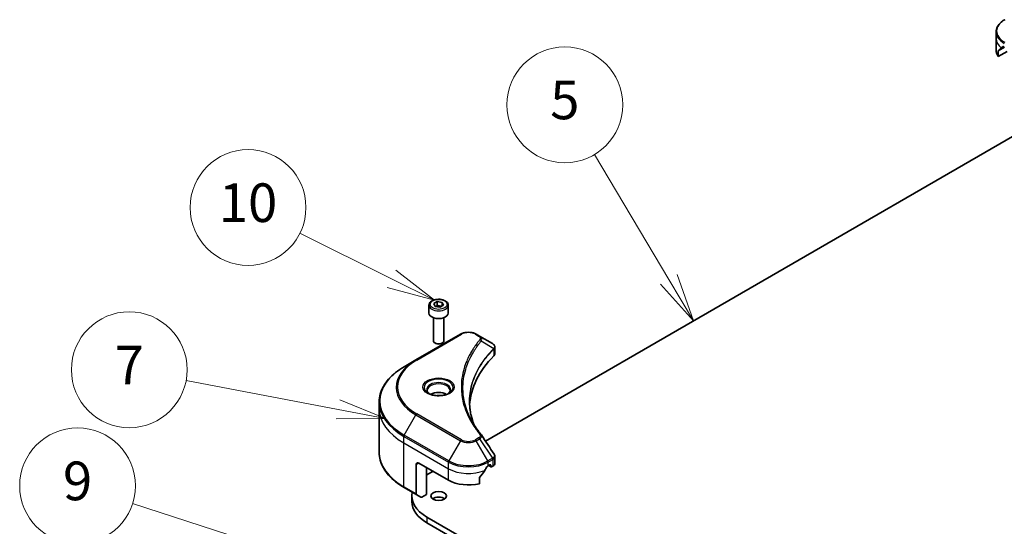
# Model space of a CAD drawing. Units: millimetres. Extents: x 80 to 10501, y 44 to 1870.
# Drawn here: x 1440 to 1720, y 775 to 919 of the extents above; entities that cross this region are included whole.
import ezdxf

# ---------------------------------------------------------------- set-up
doc = ezdxf.new("R2010")
doc.units = ezdxf.units.MM
doc.header["$LTSCALE"] = 5.5
for name, color, linetype, lineweight in [('Symbol (TK)', 100, 'Continuous', 18), ('Visible (ISO)', 7, 'Continuous', 35), ('Visible Narrow (ISO)', 7, 'Continuous', 25)]:
    doc.layers.add(name, color=color, linetype=linetype, lineweight=lineweight)
doc.styles.add('Note Text (TK2)', font='MS PGothic.ttf')

# ---------------------------------------------------------------- blocks, each defined once
blk = doc.blocks.new('Balloon2')
at = {"layer": 'Symbol (TK)', "color": 100}
for p, q in [((295.378, 153.617), (291.526, 160.08)), ((295.378, 153.617), (296.658, 151.47)), ((296.658, 151.47), (295.808, 153.873)), ((294.949, 153.361), (296.658, 151.47))]:
    blk.add_line(p, q, dxfattribs=at)
at = {"layer": 'Symbol (TK)'}
blk.add_circle((289.991, 162.654), 3, dxfattribs=at)
at = {"layer": 'Symbol (TK)', "color": 7, "insert": (289.991, 162.648), "char_height": 2, "attachment_point": 5, "style": 'Note Text (TK2)'}
blk.add_mtext('5', dxfattribs=at)
blk = doc.blocks.new('Balloon3')
at = {"layer": 'Symbol (TK)', "color": 100}
for p, q in [((281.006, 153.651), (276.253, 156.01)), ((283.245, 152.539), (281.228, 154.099)), ((281.006, 153.651), (283.245, 152.539)), ((280.783, 153.203), (283.245, 152.539))]:
    blk.add_line(p, q, dxfattribs=at)
at = {"layer": 'Symbol (TK)'}
blk.add_circle((273.575, 157.339), 3, dxfattribs=at)
at = {"layer": 'Symbol (TK)', "color": 7, "insert": (273.575, 157.327), "char_height": 2, "attachment_point": 5, "style": 'Note Text (TK2)'}
blk.add_mtext('10', dxfattribs=at)
blk = doc.blocks.new('Balloon4')
at = {"layer": 'Symbol (TK)', "color": 100}
for p, q in [((278.237, 146.886), (270.365, 148.381)), ((280.693, 146.42), (278.33, 147.378)), ((278.237, 146.886), (280.693, 146.42)), ((278.143, 146.395), (280.693, 146.42))]:
    blk.add_line(p, q, dxfattribs=at)
at = {"layer": 'Symbol (TK)'}
blk.add_circle((267.421, 148.94), 3, dxfattribs=at)
at = {"layer": 'Symbol (TK)', "color": 7, "insert": (267.421, 148.922), "char_height": 2, "attachment_point": 5, "style": 'Note Text (TK2)'}
blk.add_mtext('7', dxfattribs=at)
blk = doc.blocks.new('Balloon5')
at = {"layer": 'Symbol (TK)', "color": 100}
for p, q in [((276.219, 139.221), (267.589, 142.01)), ((278.598, 138.452), (276.373, 139.696)), ((276.219, 139.221), (278.598, 138.452)), ((276.065, 138.745), (278.598, 138.452))]:
    blk.add_line(p, q, dxfattribs=at)
at = {"layer": 'Symbol (TK)'}
blk.add_circle((264.742, 142.93), 3, dxfattribs=at)
at = {"layer": 'Symbol (TK)', "color": 7, "insert": (264.742, 142.924), "char_height": 2, "attachment_point": 5, "style": 'Note Text (TK2)'}
blk.add_mtext('9', dxfattribs=at)

msp = doc.modelspace()

# ---------------------------------------------------------------- linework, layer by layer
at = {"layer": 'Visible (ISO)'}
for p, q in [((1717.8585, 913.4546), (1717.8585, 915.3267)), ((1717.8585, 910.1886), (1717.8585, 913.4546)), ((1718.4931, 908.3857), (1718.4931, 909.93)), ((1720.9709, 909.8162), (1718.4931, 908.3857)), ((1572.3364, 798.854), (1739.5057, 895.3692)), ((1556.2313, 837.5204), (1556.2313, 835.3159)), ((1557.5871, 837.981), (1558.6077, 838.5703)), ((1557.9607, 837.1761), (1557.5871, 837.981)), ((1559.3549, 836.9604), (1557.9607, 837.1761)), ((1558.6077, 838.5703), (1560.0019, 838.3546)), ((1558.6077, 837.5088), (1558.6077, 838.5703)), ((1560.3755, 837.5497), (1559.3549, 836.9604)), ((1560.0019, 838.3546), (1560.3755, 837.5497)), ((1560.0019, 838.3546), (1560.0019, 837.334)), ((1561.7313, 837.5204), (1561.7313, 835.3159)), ((1557.4813, 833.9851), (1557.4813, 827.4013)), ((1560.4813, 833.9851), (1560.4813, 827.4013)), ((1565.2417, 829.2956), (1552.5138, 821.9472)), ((1570.6369, 828.7498), (1569.6914, 829.2956)), ((1570.6369, 828.7498), (1574.3146, 826.6265)), ((1558.1375, 826.6637), (1557.9206, 826.789)), ((1559.8251, 826.6637), (1560.042, 826.789)), ((1575.0148, 823.7027), (1575.0148, 825.6008)), ((1552.5138, 821.9472), (1549.1854, 820.0255)), ((1542.0524, 808.1265), (1542.0524, 809.9987)), ((1542.0524, 795.6399), (1542.0524, 808.1265)), ((1575.0148, 792.5504), (1575.0148, 794.4485)), ((1552.6173, 792.2048), (1552.6173, 783.8007)), ((1553.3244, 792.6131), (1561.8097, 787.7141)), ((1573.1234, 791.7966), (1573.6184, 792.0824)), ((1573.2477, 791.8683), (1573.8927, 791.496)), ((1573.8305, 791.9599), (1573.8305, 791.6333)), ((1574.0427, 791.5108), (1574.429, 791.7339)), ((1555.5165, 791.3475), (1555.5165, 783.6725)), ((1555.6579, 789.2246), (1557.4257, 790.2452)), ((1570.5893, 786.7277), (1570.5893, 788.272)), ((1549.1854, 785.6131), (1552.7209, 783.5718)), ((1551.3524, 783.2234), (1551.3524, 781.5904)), ((1553.928, 782.8749), (1552.7209, 783.5718)), ((1555.5165, 783.6725), (1554.178, 782.8997)), ((1704.1503, 691.49), (1555.6579, 777.2221)), ((1555.6579, 775.5891), (1704.1503, 689.857))]:
    msp.add_line(p, q, dxfattribs=at)
for centre, major_axis, ratio, start_param, end_param in [((1725.8585, 910.1886), (-8, 0), 0.57735027, 0, 0.40100139), ((1725.8585, 914.761), (-7.9882, -5.5845), 0.07779162, 5.61090462, 5.81849498), ((1725.8585, 914.761), (-7.9882, -5.5845), 0.07779162, 5.51726778, 5.61090462), ((1725.8585, 914.2711), (8, 0), 0.57735027, 3.88203974, 3.92699082), ((1558.9813, 835.3159), (2.75, 0), 0.57735027, 3.14159265, 6.28318531), ((1558.9813, 827.4013), (1.5, 0), 0.57735027, 3.14159265, 6.28318531), ((1558.9813, 827.1509), (1.1933, 0), 0.57735027, 3.92699082, 5.49778714), ((1573.7815, 824.6337), (-0.799, 2.1491), 0.76640476, 5.52785131, 5.52857845), ((1619.7925, 808.1265), (-52, 0), 0.57735027, 5.7600423, 6.25033406), ((1573.0148, 823.7027), (2, 0), 0.57735027, 5.7600423, 6.28318531), ((1558.9813, 810.821), (-3.25, 0), 0.57735027, 3.93687189, 5.48790607), ((1558.9813, 810.821), (-1.75, 0), 0.57735027, 4.41498985, 5.00978811), ((1569.8482, 799.8776), (1.4852, 0.3953), 0.82744179, 0.27049221, 0.36261393), ((1553.3244, 791.7966), (-0.5, 0.866), 0.57735027, 5.49778714, 7.06858347), ((1567.4666, 795.5525), (-5.439, -11.2199), 0.5228786, 1.36554168, 1.45917851), ((1567.4666, 795.0626), (8, 0), 0.57735027, 5.45283607, 5.49778714), ((1573.6184, 791.8374), (0.15, 0.2598), 0.57735027, 5.49778714, 7.06858347), ((1574.0427, 791.7558), (-0.15, -0.2598), 0.57735027, 5.49778714, 7.06858347), ((1573.0148, 792.5504), (2, 0), 0.57735027, 5.49778714, 6.28318531), ((1566.0524, 783.2234), (14.7, 0), 0.57735027, 2.35619449, 2.3698942), ((1567.4666, 795.5525), (-5.439, -11.2199), 0.5228786, 1.15795131, 1.36554168), ((1567.4666, 790.9801), (8, 0), 0.57735027, 3.92699082, 5.11339037), ((1566.0524, 783.2234), (-14.7, 0), 0.57735027, 6.15668387, 7.06858347), ((1552.9709, 784.0049), (-0.25, -0.433), 0.57735027, 5.49778714, 6.28318531), ((1566.0524, 781.5904), (-14.7, 0), 0.57735027, 0, 0.78539816), ((1554.178, 783.3079), (-0.25, -0.433), 0.57735027, 0, 0.78539816), ((1558.9813, 781.5904), (-2.25, 0), 0.57735027, 3.82126647, 5.60351149)]:
    msp.add_ellipse(centre, major_axis=major_axis, ratio=ratio, start_param=start_param, end_param=end_param, dxfattribs=at)
msp.add_ellipse((1558.9813, 783.2234), major_axis=(-2.25, 0), ratio=0.57735027, dxfattribs=at)
for points, knots in [([(1720.3052, 918.8216), (1720.0079, 918.6499), (1719.7316, 918.4635), (1719.228, 918.0633), (1719.0006, 917.8495), (1718.6015, 917.3973), (1718.4299, 917.1588), (1718.1498, 916.6612), (1718.0415, 916.402), (1717.8958, 915.8708), (1717.8585, 915.5988), (1717.8585, 915.3267)], [4.71238898, 4.71238898, 4.71238898, 4.71238898, 4.869468613, 4.869468613, 5.026548246, 5.026548246, 5.183627878, 5.183627878, 5.340707511, 5.340707511, 5.497787144, 5.497787144, 5.497787144, 5.497787144]), ([(1718.5227, 910.0471), (1718.5146, 910.0392), (1718.5076, 910.0269), (1718.4963, 909.9889), (1718.4931, 909.9607), (1718.4931, 909.93)], [-0.0201836507, -0.0201836507, -0.0201836507, -0.0201836507, -0.0112759257, -0.0112759257, 0, 0, 0, 0]), ([(1719.9532, 911.1552), (1719.9277, 911.1712), (1719.9008, 911.1823), (1719.8516, 911.1893), (1719.8293, 911.1851), (1719.8077, 911.1726), (1719.8037, 911.1698), (1719.7999, 911.1667)], [0.1356732242, 0.1356732242, 0.1356732242, 0.1356732242, 0.1469944231, 0.1469944231, 0.158315622, 0.158315622, 0.1609890322, 0.1609890322, 0.1609890322, 0.1609890322]), ([(1556.2313, 837.5204), (1556.2313, 837.6918), (1556.2717, 837.8624), (1556.4269, 838.1915), (1556.5469, 838.3479), (1556.8633, 838.6422), (1557.0679, 838.7756), (1557.5364, 838.9976), (1557.8021, 839.0845), (1558.3615, 839.2019), (1558.6548, 839.2327), (1559.2412, 839.2369), (1559.5342, 839.2106), (1560.0943, 839.1027), (1560.3612, 839.0209), (1560.8445, 838.8052), (1561.0606, 838.671), (1561.4113, 838.358), (1561.5484, 838.1795), (1561.6972, 837.8352), (1561.7313, 837.678), (1561.7313, 837.5204)], [5.49778714, 5.49778714, 5.49778714, 5.49778714, 5.76358151, 5.76358151, 6.05320602, 6.05320602, 6.38130093, 6.38130093, 6.7200118, 6.7200118, 7.05614499, 7.05614499, 7.3907044, 7.3907044, 7.72661984, 7.72661984, 8.06527209, 8.06527209, 8.39487174, 8.39487174, 8.6393798, 8.6393798, 8.6393798, 8.6393798]), ([(1565.2417, 829.2956), (1565.4878, 829.4377), (1565.7633, 829.5523), (1566.3517, 829.7254), (1566.6647, 829.7838), (1567.3036, 829.8422), (1567.6295, 829.8422), (1568.2685, 829.7838), (1568.5814, 829.7254), (1569.1698, 829.5523), (1569.4454, 829.4377), (1569.6914, 829.2956)], [3.14159265, 3.14159265, 3.14159265, 3.14159265, 3.45575192, 3.45575192, 3.76991118, 3.76991118, 4.08407045, 4.08407045, 4.39822972, 4.39822972, 4.71238898, 4.71238898, 4.71238898, 4.71238898]), ([(1574.3289, 826.6181), (1574.4024, 826.5749), (1574.4723, 826.5277), (1574.6037, 826.4241), (1574.6652, 826.3677), (1574.7775, 826.2441), (1574.8284, 826.1769), (1574.9151, 826.0304), (1574.951, 825.951), (1575.0009, 825.7817), (1575.0148, 825.6918), (1575.0148, 825.6008)], [0, 0, 0, 0, 0.023575597, 0.023575597, 0.047151194, 0.047151194, 0.070726791, 0.070726791, 0.094302388, 0.094302388, 0.117877985, 0.117877985, 0.117877985, 0.117877985]), ([(1549.1854, 820.0255), (1548.2957, 819.5118), (1547.4736, 818.9564), (1545.9852, 817.7736), (1545.3187, 817.1462), (1544.159, 815.8321), (1543.6657, 815.1454), (1542.8679, 813.7277), (1542.5634, 812.9967), (1542.1556, 811.5101), (1542.0524, 810.7544), (1542.0524, 809.9987)], [3.141592654, 3.141592654, 3.141592654, 3.141592654, 3.298672286, 3.298672286, 3.455751919, 3.455751919, 3.612831552, 3.612831552, 3.769911184, 3.769911184, 3.926990817, 3.926990817, 3.926990817, 3.926990817]), ([(1556.3555, 812.3105), (1556.3218, 812.3346), (1556.2895, 812.3589), (1556.1641, 812.4585), (1556.0828, 812.5356), (1555.947, 812.6895), (1555.8926, 812.7662), (1555.8086, 812.9155), (1555.7789, 812.988), (1555.7404, 813.1285), (1555.7313, 813.1966), (1555.7313, 813.2646)], [1.676424822, 1.676424822, 1.676424822, 1.676424822, 1.727875959, 1.727875959, 1.884955592, 1.884955592, 2.042035225, 2.042035225, 2.199114858, 2.199114858, 2.35619449, 2.35619449, 2.35619449, 2.35619449]), ([(1556.0796, 812.4554), (1556.3562, 812.2957), (1556.6829, 812.1556), (1557.4076, 811.9342), (1557.8061, 811.8537), (1558.634, 811.7646), (1559.0635, 811.7567), (1559.905, 811.8158), (1560.317, 811.8828), (1561.0762, 812.082), (1561.4239, 812.2137), (1561.7778, 812.3964), (1561.8312, 812.4256), (1561.8829, 812.4554)], [4.71238898, 4.71238898, 4.71238898, 4.71238898, 5.01119213, 5.01119213, 5.31351931, 5.31351931, 5.61874121, 5.61874121, 5.92425149, 5.92425149, 6.22732827, 6.22732827, 6.28318531, 6.28318531, 6.28318531, 6.28318531]), ([(1562.2313, 813.2646), (1562.2313, 813.1966), (1562.2222, 813.1285), (1562.1837, 812.988), (1562.154, 812.9155), (1562.07, 812.7662), (1562.0156, 812.6895), (1561.8798, 812.5356), (1561.7985, 812.4585), (1561.6731, 812.3589), (1561.6408, 812.3346), (1561.6071, 812.3105)], [5.497787144, 5.497787144, 5.497787144, 5.497787144, 5.654866776, 5.654866776, 5.811946409, 5.811946409, 5.969026042, 5.969026042, 6.126105675, 6.126105675, 6.177556812, 6.177556812, 6.177556812, 6.177556812]), ([(1569.0864, 803.4976), (1569.0769, 803.5213), (1569.0675, 803.5451), (1568.8477, 804.1045), (1568.6633, 804.643), (1568.3469, 805.7244), (1568.215, 806.2673), (1568.0038, 807.356), (1567.9246, 807.9017), (1567.8189, 808.9947), (1567.7925, 809.5419), (1567.7925, 810.0891)], [1.55499619, 1.55499619, 1.55499619, 1.55499619, 1.56799787, 1.56799787, 1.86071038, 1.86071038, 2.15342288, 2.15342288, 2.44613539, 2.44613539, 2.73884789, 2.73884789, 2.73884789, 2.73884789]), ([(1568.2736, 804.9066), (1568.4267, 804.6181), (1568.5872, 804.3308), (1568.923, 803.7588), (1569.0983, 803.4741), (1569.4635, 802.9076), (1569.6535, 802.6257), (1570.048, 802.0651), (1570.2525, 801.7864), (1570.6758, 801.2323), (1570.8912, 800.9613), (1571.1208, 800.6831)], [4.024932757, 4.024932757, 4.024932757, 4.024932757, 4.185188705, 4.185188705, 4.345444652, 4.345444652, 4.5057006, 4.5057006, 4.665956547, 4.665956547, 4.826212494, 4.826212494, 4.826212494, 4.826212494]), ([(1549.1854, 785.6131), (1548.2957, 786.1267), (1547.4736, 786.6821), (1545.9852, 787.865), (1545.3187, 788.4924), (1544.159, 789.8065), (1543.6657, 790.4932), (1542.8679, 791.9109), (1542.5634, 792.6418), (1542.1556, 794.1285), (1542.0524, 794.8842), (1542.0524, 795.6399)], [1.570796327, 1.570796327, 1.570796327, 1.570796327, 1.727875959, 1.727875959, 1.884955592, 1.884955592, 2.042035225, 2.042035225, 2.199114858, 2.199114858, 2.35619449, 2.35619449, 2.35619449, 2.35619449]), ([(1574.7949, 795.1369), (1574.8213, 795.097), (1574.846, 795.0558), (1574.891, 794.9707), (1574.9115, 794.9268), (1574.9474, 794.8366), (1574.9629, 794.7902), (1574.9883, 794.6953), (1574.9981, 794.6468), (1575.0114, 794.5484), (1575.0148, 794.4985), (1575.0148, 794.4485)], [0.0140408951, 0.0140408951, 0.0140408951, 0.0140408951, 0.027014678, 0.027014678, 0.0399884609, 0.0399884609, 0.0529622438, 0.0529622438, 0.0659360267, 0.0659360267, 0.0789098096, 0.0789098096, 0.0789098096, 0.0789098096]), ([(1572.8635, 791.6531), (1572.8357, 791.6384), (1572.8058, 791.6167), (1572.7504, 791.5633), (1572.7249, 791.5316), (1572.6999, 791.4922), (1572.6953, 791.4844), (1572.6909, 791.4765)], [0.1356732242, 0.1356732242, 0.1356732242, 0.1356732242, 0.1469944231, 0.1469944231, 0.158315622, 0.158315622, 0.1609890322, 0.1609890322, 0.1609890322, 0.1609890322]), ([(1570.6581, 788.4459), (1570.6395, 788.4226), (1570.6233, 788.3969), (1570.5968, 788.3371), (1570.5893, 788.3027), (1570.5893, 788.272)], [-0.0201836507, -0.0201836507, -0.0201836507, -0.0201836507, -0.0112759257, -0.0112759257, 0, 0, 0, 0])]:
    msp.add_open_spline(points, degree=3, knots=knots, dxfattribs=at)
for points, weights in [([(1558.6077, 837.5088), (1558.3572, 837.2807), (1558.14, 837.1483)], [1, 1.07039454817, 1.07672477615]), ([(1559.9201, 837.2868), (1559.2732, 837.2435), (1558.6077, 837.5088)], [1.01523736138, 1.14666441016, 1])]:
    msp.add_rational_spline(points, weights, degree=2, dxfattribs=at)
msp.add_open_spline([(1571.192, 800.5869), (1572.3917, 798.7693), (1573.5927, 796.9527), (1574.7949, 795.1369)], degree=3, dxfattribs=at)
at = {"layer": 'Visible Narrow (ISO)'}
for p, q in [((1718.4931, 909.93), (1720.2784, 910.9607)), ((1720.1918, 911.0108), (1718.5227, 910.0471)), ((1719.3379, 910.7786), (1719.9708, 911.144)), ((1719.7999, 911.1667), (1719.8251, 911.1813)), ((1552.7638, 821.9224), (1565.4917, 829.2709)), ((1569.4414, 829.2709), (1570.3869, 828.725)), ((1571.1495, 827.367), (1574.6839, 825.2058)), ((1574.7473, 825.0905), (1574.7473, 823.1258)), ((1549.1854, 800.5492), (1552.5138, 806.3142)), ((1552.5138, 806.3142), (1565.2417, 798.9657)), ((1565.4917, 799.2296), (1552.7638, 806.5781)), ((1549.0818, 798.3286), (1549.0818, 800.2007)), ((1549.0818, 800.2007), (1561.8097, 792.8522)), ((1561.9133, 793.2007), (1549.1854, 800.5492)), ((1570.3869, 799.7755), (1569.4414, 799.2296)), ((1549.0818, 798.3286), (1561.8097, 790.9801)), ((1549.0818, 785.842), (1549.0818, 798.3286)), ((1565.2417, 798.9657), (1561.9133, 793.2007)), ((1569.6914, 798.9657), (1570.6369, 799.5116)), ((1573.0199, 793.2007), (1569.6914, 798.9657)), ((1570.6369, 799.5116), (1574.3146, 793.9482)), ((1552.6173, 792.2048), (1553.3244, 792.6131)), ((1561.8097, 790.9801), (1561.8097, 792.8522)), ((1574.3146, 793.9482), (1573.0199, 793.2007)), ((1573.1234, 792.8522), (1574.4181, 793.5997)), ((1573.1234, 791.7966), (1573.1234, 792.8522)), ((1573.8305, 791.6333), (1573.3356, 791.9191)), ((1573.6184, 792.0824), (1573.8305, 791.9599)), ((1574.429, 793.606), (1574.429, 791.7339)), ((1561.8097, 787.7141), (1561.8097, 790.9801)), ((1552.6173, 783.8007), (1549.0818, 785.842)), ((1555.6579, 777.2221), (1555.6579, 775.5891))]:
    msp.add_line(p, q, dxfattribs=at)
for centre, major_axis, ratio, start_param, end_param in [((1725.8585, 915.6154), (-7.8536, 0), 0.57735027, 5.49778714, 7.06858347), ((1725.8585, 915.3267), (-8, 0), 0.57735027, 0, 0.78539816), ((1725.8585, 913.4546), (-8, 0), 0.57735027, 0, 0.61795008), ((1558.9813, 837.5204), (-2.75, 0), 0.57735027, 0, 3.14159265), ((1565.4917, 828.8626), (-0.25, 0.433), 0.57735027, 5.49778714, 6.28318531), ((1567.4666, 828.1307), (2.7929, 0), 0.57735027, 0.78539816, 2.35619449), ((1569.4414, 828.8626), (0.25, 0.433), 0.57735027, 0, 0.78539816), ((1570.3869, 828.3168), (0.25, 0.433), 0.57735027, 0, 0.78539816), ((1570.7351, 827.3191), (0.3856, -0.3182), 0.7371107, 0.95417388, 2.11728116), ((1574.2765, 825.2017), (-0.3544, 0.3527), 0.70765843, 3.75530177, 4.10367434), ((1574.3142, 825.2347), (0.3038, -0.3971), 0.7825254, 0.71441804, 1.11451017), ((1566.0524, 810.2873), (-23.8536, 0), 0.57735027, 5.49778714, 7.06858347), ((1566.0524, 814.1307), (-19.1464, 0), 0.57735027, 5.49778714, 7.06858347), ((1566.0524, 814.2502), (-18.7929, 0), 0.57735027, 5.49778714, 7.06858347), ((1552.7638, 821.5142), (-0.25, 0.433), 0.57735027, 5.49778714, 6.28318531), ((1558.9813, 814.1307), (-4.1036, 0), 0.57735027, 2.35619449, 7.06858347), ((1558.9813, 813.5533), (3.3964, 0), 0.57735027, 5.59811367, 10.10984959), ((1558.9813, 813.2646), (-3.25, 0), 0.57735027, 3.14159265, 6.28318531), ((1566.0524, 809.9987), (-24, 0), 0.57735027, 0, 0.78539816), ((1566.0524, 808.1265), (-24, 0), 0.57735027, 0, 0.78539816), ((1552.7638, 806.1698), (0.25, 0.433), 0.57735027, 0.78539816, 1.57079633), ((1549.4354, 800.4048), (0.25, 0.433), 0.57735027, 1.57079633, 2.35619449), ((1570.3869, 799.3672), (0.25, -0.433), 0.57735027, 1.57079633, 2.35619449), ((1570.7351, 800.3649), (0.3856, 0.3182), 0.7371107, 0, 1.02431149), ((1565.4917, 798.8214), (-0.25, -0.433), 0.57735027, 3.92699082, 4.71238898), ((1567.4666, 800.2502), (3.1464, 0), 0.57735027, 3.92699082, 5.49778714), ((1567.4666, 800.3698), (-2.7929, 0), 0.57735027, 0.78539816, 2.35619449), ((1569.4414, 798.8214), (0.25, -0.433), 0.57735027, 1.57079633, 2.35619449), ((1566.0524, 795.6399), (-24, 0), 0.57735027, 0, 0.78539816), ((1562.1633, 793.0564), (0.25, 0.433), 0.57735027, 1.57079633, 2.35619449), ((1567.4666, 796.1182), (8, 0), 0.57735027, 3.92699082, 5.49778714), ((1567.4666, 796.4069), (-7.8536, 0), 0.57735027, 0.78539816, 2.35619449), ((1572.7699, 793.0564), (0.25, -0.433), 0.57735027, 0.78539816, 1.57079633), ((1574.0646, 793.8039), (-0.25, 0.433), 0.57735027, 3.92699082, 4.71238898), ((1574.0755, 793.8101), (0.2465, -0.435), 0.58272546, 0.79011911, 1.57603082), ((1567.4666, 794.2461), (8, 0), 0.57735027, 3.92699082, 5.33033906), ((1549.4354, 786.0461), (-0.25, -0.433), 0.57735027, 5.49778714, 6.28318531)]:
    msp.add_ellipse(centre, major_axis=major_axis, ratio=ratio, start_param=start_param, end_param=end_param, dxfattribs=at)
for centre, major_axis in [((1558.9813, 837.7653), (-2.45, 0)), ((1558.9813, 814.2502), (4.4571, 0))]:
    msp.add_ellipse(centre, major_axis=major_axis, ratio=0.57735027, dxfattribs=at)
for points, knots in [([(1570.3869, 828.725), (1570.4575, 828.6843), (1570.5216, 828.6398), (1570.6688, 828.5165), (1570.7402, 828.4329), (1570.8522, 828.231), (1570.8771, 828.1096), (1570.8432, 827.8994), (1570.8031, 827.8097), (1570.7351, 827.7274)], [0, 0, 0, 0, 0.029936483, 0.029936483, 0.077834855, 0.077834855, 0.14010274, 0.14010274, 0.187502416, 0.187502416, 0.187502416, 0.187502416]), ([(1571.1495, 827.367), (1571.2253, 827.5226), (1571.2581, 827.665), (1571.2677, 827.9738), (1571.2223, 828.1342), (1571.0705, 828.3925), (1570.9802, 828.496), (1570.7995, 828.6469), (1570.7219, 828.7007), (1570.6369, 828.7498)], [-0.187502416, -0.187502416, -0.187502416, -0.187502416, -0.14010274, -0.14010274, -0.077834855, -0.077834855, -0.029936483, -0.029936483, 0, 0, 0, 0]), ([(1570.7351, 827.7274), (1570.6858, 827.6676), (1570.6367, 827.6077), (1570.5284, 827.4744), (1570.4693, 827.4009), (1570.3255, 827.2203), (1570.2414, 827.113), (1570.0502, 826.8656), (1569.9439, 826.7253), (1569.7036, 826.4016), (1569.5708, 826.2179), (1569.2724, 825.7937), (1569.1089, 825.5528), (1568.7447, 824.996), (1568.5476, 824.6793), (1568.1315, 823.9752), (1567.9166, 823.5869), (1567.4453, 822.6744), (1567.1993, 822.1483), (1566.6886, 820.9307), (1566.4404, 820.2368), (1565.9639, 818.6314), (1565.7639, 817.7172), (1565.4962, 815.8257), (1565.4374, 814.8481), (1565.4869, 812.4911), (1565.6741, 811.1124), (1566.4649, 807.9714), (1567.1767, 806.2184), (1568.5125, 803.8616), (1568.919, 803.2169), (1569.6627, 802.1478), (1569.9805, 801.719), (1570.4103, 801.173), (1570.5072, 801.052), (1570.6484, 800.8785), (1570.6917, 800.8258), (1570.7351, 800.7731)], [0, 0, 0, 0, 0.0344265, 0.0344265, 0.07650467, 0.07650467, 0.1377084, 0.1377084, 0.21727325, 0.21727325, 0.32070756, 0.32070756, 0.45517217, 0.45517217, 0.62997615, 0.62997615, 0.8417425, 0.8417425, 1.12477817, 1.12477817, 1.49272454, 1.49272454, 1.97105483, 1.97105483, 2.47873595, 2.47873595, 3.19579554, 3.19579554, 4.127973, 4.127973, 4.4843018, 4.4843018, 4.72660511, 4.72660511, 4.79590965, 4.79590965, 4.82621249, 4.82621249, 4.82621249, 4.82621249]), ([(1568.2737, 804.9066), (1567.4719, 806.4179), (1566.8706, 807.9649), (1566.1362, 810.883), (1565.9508, 812.2496), (1565.9018, 814.5863), (1565.9601, 815.5557), (1566.2252, 817.4315), (1566.4233, 818.3383), (1566.8953, 819.9309), (1567.1411, 820.6194), (1567.647, 821.8277), (1567.8907, 822.3498), (1568.3575, 823.2556), (1568.5704, 823.641), (1568.9825, 824.34), (1569.1777, 824.6543), (1569.5385, 825.2072), (1569.7005, 825.4465), (1569.9961, 825.8677), (1570.1277, 826.0501), (1570.3657, 826.3716), (1570.471, 826.5109), (1570.6603, 826.7567), (1570.7437, 826.8632), (1570.8862, 827.0426), (1570.9447, 827.1156), (1571.052, 827.248), (1571.1005, 827.3065), (1571.1495, 827.367)], [-4.02493276, -4.02493276, -4.02493276, -4.02493276, -3.19579554, -3.19579554, -2.47873595, -2.47873595, -1.97105483, -1.97105483, -1.49272454, -1.49272454, -1.12477817, -1.12477817, -0.8417425, -0.8417425, -0.62997615, -0.62997615, -0.45517217, -0.45517217, -0.32070756, -0.32070756, -0.21727325, -0.21727325, -0.1377084, -0.1377084, -0.07650467, -0.07650467, -0.0344265, -0.0344265, 0, 0, 0, 0]), ([(1574.6839, 825.2058), (1574.5667, 825.0877), (1574.451, 824.9704), (1574.0598, 824.5655), (1573.7911, 824.2764), (1573.0442, 823.44), (1572.5866, 822.8865), (1570.5525, 820.2188), (1569.3682, 818.0045), (1568.0748, 813.9996), (1567.7803, 812.2294), (1567.7404, 809.044), (1567.896, 807.6293), (1568.4371, 805.3126), (1568.7241, 804.403), (1569.083, 803.503)], [-5.47772979, -5.47772979, -5.47772979, -5.47772979, -5.40661912, -5.40661912, -5.23453446, -5.23453446, -4.91295092, -4.91295092, -3.70555522, -3.70555522, -2.7767893, -2.7767893, -2.03555087, -2.03555087, -1.55154, -1.55154, -1.55154, -1.55154]), ([(1567.7925, 810.0891), (1567.7925, 810.1615), (1567.7929, 810.2338), (1567.816, 812.0765), (1568.1101, 813.846), (1569.4015, 817.8506), (1570.5841, 820.0656), (1572.6154, 822.7358), (1573.0724, 823.2898), (1573.8183, 824.1273), (1574.0867, 824.4167), (1574.4773, 824.8221), (1574.593, 824.9402), (1574.71, 825.0578)], [2.73884789, 2.73884789, 2.73884789, 2.73884789, 2.7767893, 2.7767893, 3.70555522, 3.70555522, 4.91295092, 4.91295092, 5.23453446, 5.23453446, 5.40661912, 5.40661912, 5.47772979, 5.47772979, 5.47772979, 5.47772979]), ([(1574.3146, 826.6265), (1574.3168, 826.6252), (1574.319, 826.6239), (1574.3233, 826.6214), (1574.3255, 826.6201), (1574.3277, 826.6188)], [-0.00153668531, -0.00153668531, -0.00153668531, -0.00153668531, -0.00076834266, -0.00076834266, -0.00000000001, -0.00000000001, -0.00000000001, -0.00000000001]), ([(1574.3277, 826.6188), (1574.575, 826.4733), (1574.7539, 826.29), (1574.9104, 825.9335), (1574.9253, 825.7679), (1574.8539, 825.4914), (1574.8036, 825.383), (1574.727, 825.2732)], [0, 0, 0, 0, 0.087259675, 0.087259675, 0.154661595, 0.154661595, 0.196787795, 0.196787795, 0.196787795, 0.196787795]), ([(1574.727, 825.2732), (1574.7201, 825.2633), (1574.7131, 825.2528), (1574.6987, 825.2305), (1574.6914, 825.2186), (1574.6839, 825.2058)], [-0.007586184, -0.007586184, -0.007586184, -0.007586184, -0.003793092, -0.003793092, 0, 0, 0, 0]), ([(1574.71, 825.0578), (1574.7162, 825.0641), (1574.7224, 825.0699), (1574.7349, 825.0807), (1574.7411, 825.0858), (1574.7473, 825.0905)], [0, 0, 0, 0, 0.003793092, 0.003793092, 0.007586184, 0.007586184, 0.007586184, 0.007586184]), ([(1574.7473, 825.0905), (1574.8399, 825.1668), (1574.9103, 825.2535), (1574.9947, 825.4275), (1575.0145, 825.5134), (1575.0146, 825.6008)], [-0.1967877948, -0.1967877948, -0.1967877948, -0.1967877948, -0.1546615949, -0.1546615949, -0.1178779852, -0.1178779852, -0.1178779852, -0.1178779852]), ([(1570.7351, 800.7731), (1570.7736, 800.7265), (1570.8032, 800.6774), (1570.858, 800.5468), (1570.8699, 800.4635), (1570.8512, 800.2736), (1570.8066, 800.1676), (1570.6507, 799.9597), (1570.5327, 799.8596), (1570.3869, 799.7755)], [0, 0, 0, 0, 0.026852665, 0.026852665, 0.069816928, 0.069816928, 0.125670471, 0.125670471, 0.187504168, 0.187504168, 0.187504168, 0.187504168]), ([(1570.6369, 799.5116), (1570.8125, 799.6168), (1570.9566, 799.7355), (1571.1578, 799.9766), (1571.2219, 800.0975), (1571.2693, 800.3106), (1571.2681, 800.4031), (1571.228, 800.5231), (1571.2125, 800.5559), (1571.192, 800.5869)], [-0.187504168, -0.187504168, -0.187504168, -0.187504168, -0.125670471, -0.125670471, -0.069816928, -0.069816928, -0.026852665, -0.026852665, -0.010060657, -0.010060657, -0.010060657, -0.010060657]), ([(1574.7949, 795.1369), (1574.8168, 795.1039), (1574.8352, 795.07), (1574.897, 794.9302), (1574.9138, 794.8193), (1574.8895, 794.5662), (1574.8291, 794.4243), (1574.6294, 794.1687), (1574.4939, 794.054), (1574.3277, 793.956)], [0.014040895, 0.014040895, 0.014040895, 0.014040895, 0.029522231, 0.029522231, 0.076757801, 0.076757801, 0.138164041, 0.138164041, 0.196787795, 0.196787795, 0.196787795, 0.196787795]), ([(1574.429, 793.606), (1574.6132, 793.7108), (1574.761, 793.8394), (1574.9623, 794.1269), (1575.0148, 794.2859), (1575.0148, 794.4485)], [-0.196787795, -0.196787795, -0.196787795, -0.196787795, -0.138164041, -0.138164041, -0.07890981, -0.07890981, -0.07890981, -0.07890981]), ([(1574.3277, 793.956), (1574.3255, 793.9547), (1574.3233, 793.9534), (1574.319, 793.9508), (1574.3168, 793.9495), (1574.3146, 793.9482)], [-0.00153668531, -0.00153668531, -0.00153668531, -0.00153668531, -0.00076834265, -0.00076834265, 0, 0, 0, 0]), ([(1574.4181, 793.5997), (1574.42, 793.6008), (1574.4218, 793.6018), (1574.4254, 793.6039), (1574.4272, 793.6049), (1574.429, 793.606)], [0, 0, 0, 0, 0.00076834265, 0.00076834265, 0.00153668531, 0.00153668531, 0.00153668531, 0.00153668531])]:
    msp.add_open_spline(points, degree=3, knots=knots, dxfattribs=at)

# ---------------------------------------------------------------- block references
at = {"layer": 'Symbol (TK)', "xscale": 5.5, "yscale": 5.5, "zscale": 5.5}
for name in ['Balloon2', 'Balloon3', 'Balloon4', 'Balloon5']:
    msp.add_blockref(name, (0, 0), dxfattribs=at)

doc.saveas('drawing.dxf')
